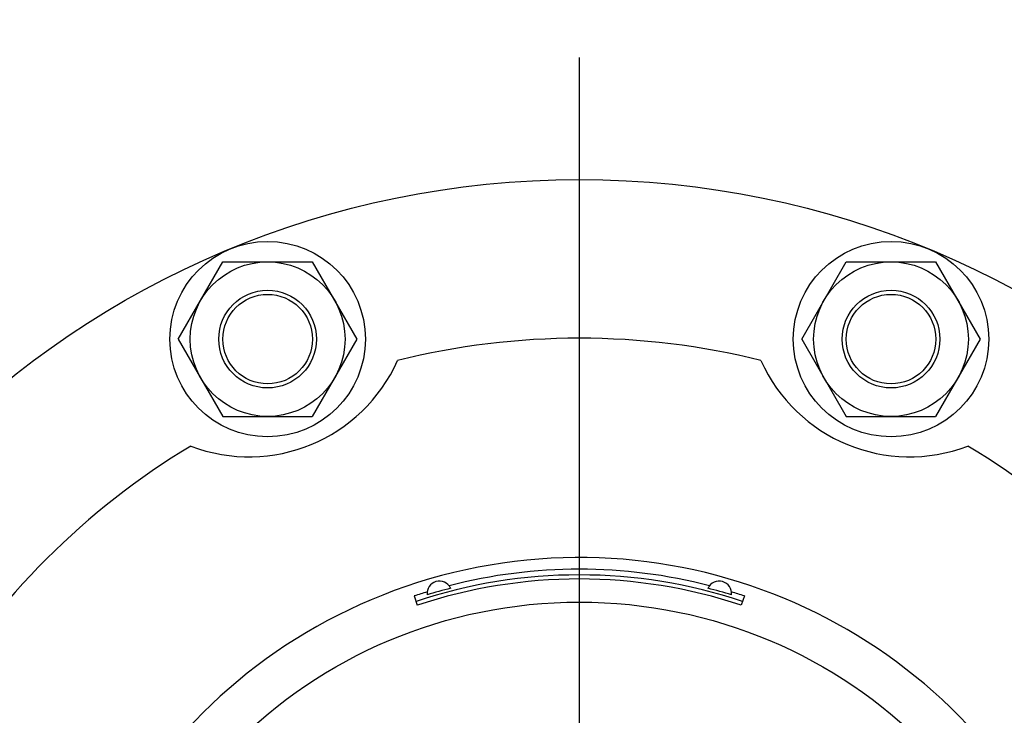
# Model space of a CAD drawing. Extents: x 0 to 5712, y 0 to 3700.
# Drawn here: x 1312 to 1433, y 2288 to 2373 of the extents above; entities that cross this region are included whole.
import ezdxf

# ---------------------------------------------------------------- set-up
doc = ezdxf.new("R2010")
doc.units = 0
doc.header["$LTSCALE"] = 12
doc.linetypes.add('AM_ISO08W050', pattern=[18, 12, -1.5, 3, -1.5])
doc.layers.get('0').update_dxf_attribs({"linetype": 'CONTINUOUS'})
doc.layers.get('DEFPOINTS').update_dxf_attribs({"linetype": 'CONTINUOUS'})
for name, color, linetype in [('AM_0', 7, 'CONTINUOUS'), ('AM_4', 3, 'CONTINUOUS'), ('AM_5', 3, 'CONTINUOUS'), ('AM_7', 4, 'AM_ISO08W050'), ('PV0001_12', 7, 'CONTINUOUS')]:
    doc.layers.add(name, color=color, linetype=linetype)
doc.styles.get("Standard").update_dxf_attribs({"font": 'isocp.shx', "bigfont": 'EXTFONT.SHX'})
doc.dimstyles.get("Standard").update_dxf_attribs({"dimtxt": 0.18, "dimasz": 0.18, "dimexe": 0.18, "dimexo": 0.0625, "dimgap": 0.09, "dimtad": 0, "dimtih": 1, "dimtoh": 1, "dimzin": 0, "dimcen": 0.09, "dimazin": 3, "dimtfac": 1, "dimtofl": 0, "dimtmove": 0, "dimatfit": 3})

# ---------------------------------------------------------------- blocks, each defined once
blk = doc.blocks.new('_OPEN')
at = {"color": 0, "linetype": 'BYBLOCK'}
for p, q in [((-1, 0.1667), (0, 0)), ((-1, -0.1667), (0, 0)), ((0, 0), (-1, 0))]:
    blk.add_line(p, q, dxfattribs=at)
blk = doc.blocks.new('*D43')
at = {"layer": 'DEFPOINTS', "color": 0}
for p in [(3003.21, 2523.23), (948.21, 2302.27), (3003.21, 2302.27)]:
    blk.add_point(p, dxfattribs=at)
at = {"layer": 'PV0001_12', "color": 3}
for p, q in [((948.21, 2314.27), (948.21, 2550.66)), ((3003.21, 2314.27), (3003.21, 2550.66)), ((978.21, 2523.23), (2973.21, 2523.23))]:
    blk.add_line(p, q, dxfattribs=at)
at = {"layer": 'PV0001_12', "color": 3, "xscale": 29.99999910593036, "yscale": 29.99999910593036, "zscale": 29.99999910593036, "rotation": 180}
blk.add_blockref('_OPEN', (948.21, 2523.23), dxfattribs=at)
at = {"layer": 'PV0001_12', "color": 3, "xscale": 29.99999910593036, "yscale": 29.99999910593036, "zscale": 29.99999910593036}
blk.add_blockref('_OPEN', (3003.21, 2523.23), dxfattribs=at)
at = {"layer": 'PV0001_12', "color": 3}
blk.add_text('2055（パッキン厚み含まず）', height=38.4, dxfattribs=at).set_placement((1975.71, 2510.51))
blk = doc.blocks.new('_OPEN30')
at = {"color": 0, "linetype": 'BYBLOCK'}
for p, q in [((-1, 0.2679), (0, 0)), ((0, 0), (-1, -0.2679)), ((0, 0), (-1, 0))]:
    blk.add_line(p, q, dxfattribs=at)
blk = doc.blocks.new('*U435')
at = {"layer": 'AM_5', "color": 3}
blk.add_text('(228)', height=38.4, rotation=90, dxfattribs=at).set_placement((713.11, 2300.04))
blk = doc.blocks.new('*D37')
at = {"layer": 'AM_5', "color": 3}
for p, q in [((2326.21, 2469.67), (705.6, 2469.67)), ((733.03, 2439.67), (733.03, 2271.77)), ((777.71, 2241.77), (705.6, 2241.77))]:
    blk.add_line(p, q, dxfattribs=at)
at = {"layer": 'DEFPOINTS', "color": 0}
for p in [(2338.21, 2469.67), (733.03, 2241.77), (789.71, 2241.77)]:
    blk.add_point(p, dxfattribs=at)
at = {"layer": 'AM_0'}
blk.add_blockref('*U435', (0, 0), dxfattribs=at)
at = {"layer": 'AM_5', "color": 3, "xscale": 30, "yscale": 30, "zscale": 30}
for p, rotation in [((733.03, 2469.67), 90), ((733.03, 2241.77), 270)]:
    blk.add_blockref('_OPEN30', p, dxfattribs=dict(at, rotation=rotation))

msp = doc.modelspace()

# ---------------------------------------------------------------- linework, layer by layer
at = {"layer": 'AM_0'}
for p, q in [((1331.47, 2334.16), (1336.95, 2343.66)), ((1336.95, 2343.66), (1347.92, 2343.66)), ((1347.92, 2343.66), (1353.41, 2334.16)), ((1408.01, 2334.16), (1413.49, 2343.66)), ((1413.49, 2343.66), (1424.46, 2343.66)), ((1424.46, 2343.66), (1429.94, 2334.16)), ((1331.47, 2334.16), (1336.95, 2324.66)), ((1353.41, 2334.16), (1347.92, 2324.66)), ((1408.01, 2334.16), (1413.49, 2324.66)), ((1429.94, 2334.16), (1424.46, 2324.66)), ((1336.95, 2324.66), (1347.92, 2324.66)), ((1413.49, 2324.66), (1424.46, 2324.66)), ((1360.44, 2302.6), (1360.82, 2301.47)), ((1400.98, 2302.6), (1400.6, 2301.47))]:
    msp.add_line(p, q, dxfattribs=at)
for centre, radius in [((1380.71, 2241.77), 112), ((1342.44, 2334.16), 12), ((1418.98, 2334.16), 12), ((1342.44, 2334.16), 9.5), ((1418.98, 2334.16), 9.5), ((1342.44, 2334.16), 6), ((1418.98, 2334.16), 6), ((1380.71, 2241.77), 60.08)]:
    msp.add_circle(centre, radius, dxfattribs=at)
for centre, radius, start, end in [((1380.71, 2241.77), 92.5, 76.0464, 103.9536), ((1340.14, 2339.7), 20, 249.0818, 335.9182), ((1421.27, 2339.7), 20, 204.0818, 290.9182), ((1380.71, 2241.77), 92.5, 121.0463, 148.9537), ((1380.71, 2241.77), 92.5, 31.0463, 58.9537), ((1380.71, 2241.77), 65.55, 22.4192, 270), ((1380.71, 2241.77), 64.12, 75.5558, 104.4442), ((1380.71, 2241.77), 63.42, 71.5722, 108.4278), ((1380.71, 2241.77), 62.92, 71.5722, 108.4278), ((1363.53, 2302.9), 1.52, 26.3889, 185.6111), ((1397.88, 2302.9), 1.52, 354.3889, 153.6111), ((1380.71, 2241.77), 64.12, 106.9419, 108.4278), ((1380.71, 2241.77), 63.77, 104.3424, 107.0438), ((1380.71, 2241.77), 63.77, 72.9562, 75.6576), ((1380.71, 2241.77), 64.12, 71.5722, 73.0581)]:
    msp.add_arc(centre, radius, start, end, dxfattribs=at)
at = {"layer": 'AM_4'}
for centre in [(1342.44, 2334.16), (1418.98, 2334.16)]:
    msp.add_circle(centre, 5.5, dxfattribs=at)
at = {"layer": 'AM_7'}
msp.add_line((1380.71, 2368.77), (1380.71, 2114.77), dxfattribs=at)

# ---------------------------------------------------------------- dimensions: what is measured, and where the dimension line sits
at = {"layer": 'AM_5'}
dim = msp.add_linear_dim(base=(733.03, 2241.77), p1=(2338.21, 2469.67), p2=(789.71, 2241.77), angle=90, text='(<>)', dimstyle='Standard', override={"dimscale": 12, "dimdec": 0}, dxfattribs=at)
dim.commit()
dim.dimension.update_dxf_attribs({"geometry": '*D37', "text_midpoint": (693.91, 2355.72)})
at = {"layer": 'PV0001_12'}
dim = msp.add_linear_dim(base=(3003.21, 2523.23), p1=(948.21, 2302.27), p2=(3003.21, 2302.27), text='<>（パッキン厚み含まず）', dimstyle='Standard', override={"dimscale": 12, "dimtxt": 3.2, "dimexe": 2.286001, "dimdec": 0, "dimrnd": 0.1, "dimblk1": 'OPEN', "dimblk2": 'OPEN', "dimsah": 1, "dimtzin": 8}, dxfattribs=at)
dim.commit()
dim.dimension.update_dxf_attribs({"geometry": '*D43', "text_midpoint": (1975.71, 2523.23), "dimtype": 128})

doc.saveas('drawing.dxf')
